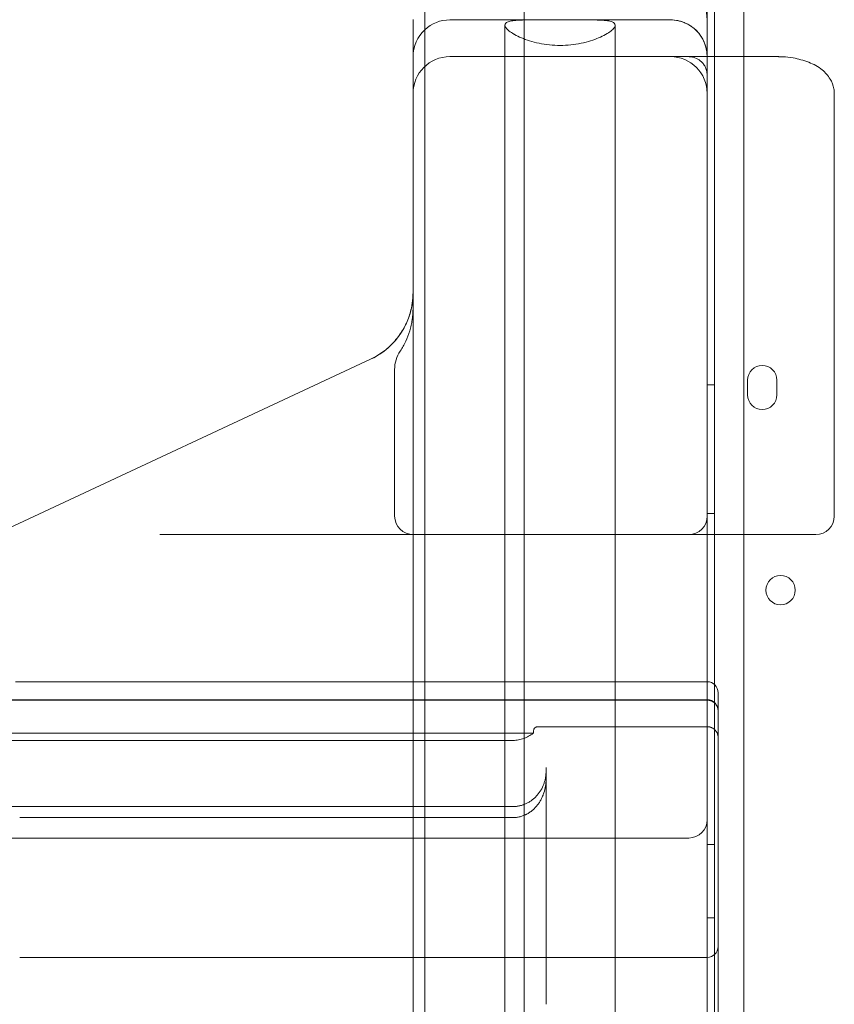
# Model space of a CAD drawing. Units: millimetres. Extents: x -539 to 16017, y 13 to 11513.
# Drawn here: x 4467 to 4689, y 8160 to 8428 of the extents above; entities that cross this region are included whole.
import ezdxf

# ---------------------------------------------------------------- set-up
doc = ezdxf.new("R2010")
doc.units = ezdxf.units.MM
doc.header["$MEASUREMENT"] = 0

msp = doc.modelspace()

# ---------------------------------------------------------------- linework, layer by layer
at = {"color": 0, "linetype": 'Continuous', "lineweight": 0}
for p, q in [((4656.02, 7424.65), (4656.02, 8450.27)), ((4664.02, 7426.48), (4664.02, 8448.44)), ((4654.02, 8443.63), (4654.02, 8417.46)), ((4654.02, 8443.63), (4654.02, 8417.46)), ((4577.22, 8437.69), (4577.22, 8423.29)), ((4604.22, 8437.63), (4604.22, 8422.29)), ((4574.02, 8417.46), (4574.02, 8427.46)), ((4604.22, 8427.46), (4584.02, 8427.46)), ((4644.02, 8427.46), (4604.22, 8427.46)), ((4606.49, 8427.46), (4621.54, 8427.46)), ((4654.02, 8417.46), (4654.02, 8427.46)), ((4599.02, 7448.88), (4599.02, 8426.03)), ((4629.02, 7448.88), (4629.02, 8426.03)), ((4577.22, 8423.29), (4577.22, 7451.62)), ((4604.22, 8422.29), (4604.22, 7452.62)), ((4574.02, 8367.46), (4574.02, 8417.46)), ((4644.02, 8417.46), (4584.02, 8417.46)), ((4654.02, 8417.46), (4644.02, 8417.46)), ((4673.21, 8417.46), (4654.02, 8417.46)), ((4654.02, 8367.46), (4654.02, 8417.46)), ((4654.02, 8417.46), (4654.02, 8287.46)), ((4654.02, 8417.46), (4654.02, 8287.46)), ((4688.61, 8407.46), (4688.61, 8292.46)), ((4574.02, 7507.46), (4574.02, 8367.46)), ((4654.02, 7507.46), (4654.02, 8367.46)), ((4445.13, 8280.45), (4562.47, 8335.16)), ((4569.01, 8292.46), (4569.01, 8332.37)), ((4656.02, 8328.24), (4654.02, 8328.24)), ((4665.01, 8329.47), (4665.01, 8325.47)), ((4673.01, 8325.47), (4673.01, 8329.47)), ((4656.02, 8293.24), (4654.02, 8293.24)), ((4649.02, 8287.46), (4505.18, 8287.46)), ((4654.02, 8287.46), (4649.02, 8287.46)), ((4654.02, 8287.46), (4654.02, 8247.46)), ((4654.02, 8287.46), (4654.02, 8247.46)), ((4683.61, 8287.46), (4654.02, 8287.46)), ((4467.02, 8247.46), (4465.9, 8247.46)), ((4467.02, 8247.46), (4654.02, 8247.46)), ((4654.02, 8247.46), (4654.02, 8247.46)), ((4654.02, 8247.46), (4654.02, 8022.46)), ((4654.02, 8247.46), (4654.02, 8044.64)), ((4467.02, 8242.46), (4306.42, 8242.46)), ((4467.02, 8242.58), (4414.35, 8242.58)), ((4467.02, 8242.58), (4654.02, 8242.58)), ((4467.02, 8242.46), (4654.02, 8242.46)), ((4657.02, 8244.46), (4657.02, 8222.46)), ((4608.18, 8235.24), (4654.02, 8235.24)), ((4467.02, 8233.52), (4346.57, 8233.52)), ((4467.02, 8231.52), (4346.57, 8231.52)), ((4467.02, 8233.52), (4606.77, 8233.52)), ((4467.02, 8231.52), (4601.22, 8231.52)), ((4610.22, 8223.24), (4610.22, 8224.11)), ((4610.22, 8223.24), (4610.22, 8220.95)), ((4610.22, 8159.74), (4610.22, 8220.95)), ((4657.02, 8222.46), (4657.02, 8197.46)), ((4467.02, 8213.52), (4375.25, 8213.52)), ((4467.02, 8213.52), (4601.22, 8213.52)), ((4467.02, 8210.52), (4601.22, 8210.52)), ((4649.02, 8204.96), (4455.09, 8204.96)), ((4656.02, 8203.24), (4654.02, 8203.24)), ((4657.02, 8197.46), (4657.02, 8175.46)), ((4656.02, 8183.24), (4654.02, 8183.24)), ((4657.02, 8175.46), (4657.02, 8059.89)), ((4654.02, 8172.46), (4467.02, 8172.46)), ((4654.02, 8172.46), (4654.02, 8172.46))]:
    msp.add_line(p, q, dxfattribs=at)
msp.add_circle((4673.99, 8272.38), 4, dxfattribs=at)
for centre, radius, start, end in [((4644.02, 8427.46), 10, 0, 90), ((4584.02, 8427.46), 10, 179.4168, 180), ((4584.02, 8417.46), 10, 90, 132.8436), ((4644.02, 8417.46), 10, 0, 90), ((4584.02, 8417.46), 10, 132.8436, 180), ((4584.02, 8407.46), 10, 90, 180), ((4644.02, 8407.46), 10, 0, 90), ((4554.02, 8353.29), 20, 295, 0), ((4669.01, 8329.47), 4, 0, 180), ((4669.01, 8325.47), 4, 180, 0), ((4649.02, 8292.46), 5, 270, 0), ((4683.61, 8292.46), 5, 270, 0), ((4654.02, 8244.46), 3, 0, 90), ((4654.02, 8239.58), 3, 0, 90), ((4649.02, 8209.96), 5, 270, 0), ((4654.02, 8175.46), 3, 270, 0)]:
    msp.add_arc(centre, radius, start, end, dxfattribs=at)
for centre, major_axis, ratio, start_param, end_param in [((4584.02, 8427.46), (-10, 0), 0.5, 6.282356, 6.283185), ((4673.21, 8407.46), (14.31, 0), 0.698936, 1.568623, 1.570796), ((4673.21, 8407.46), (10.4, 0), 0.96125, 1.569733, 1.570796), ((4578.24, 8332.59), (8.42, 3.92), 0.969306, 2.133426, 2.717081), ((4574.14, 8292.46), (5.13, 0), 0.974581, 3.141593, 4.712389)]:
    msp.add_ellipse(centre, major_axis=major_axis, ratio=ratio, start_param=start_param, end_param=end_param, dxfattribs=at)
for points, knots in [([(4601.45, 8423.59), (4600.97, 8423.87), (4600.55, 8424.15), (4599.81, 8424.73), (4599.51, 8425.02), (4599.11, 8425.57), (4599.02, 8425.82), (4599.02, 8426.24), (4599.1, 8426.43), (4599.48, 8426.76), (4599.76, 8426.9), (4600.52, 8427.12), (4601, 8427.21), (4602.1, 8427.34), (4602.73, 8427.38), (4603.66, 8427.42), (4603.93, 8427.43), (4604.22, 8427.43)], [60.737661, 60.737661, 60.737661, 60.737661, 63.368476, 63.368476, 66.349427, 66.349427, 69.330378, 69.330378, 72.179127, 72.179127, 75.027875, 75.027875, 77.876623, 77.876623, 80.725371, 80.725371, 81.824391, 81.824391, 81.824391, 81.824391]), ([(4621.54, 8427.46), (4621.83, 8427.46), (4622.11, 8427.45), (4623.21, 8427.45), (4623.96, 8427.43), (4625.3, 8427.38), (4625.93, 8427.34), (4627.03, 8427.21), (4627.51, 8427.12), (4628.27, 8426.9), (4628.56, 8426.76), (4628.93, 8426.43), (4629.02, 8426.24), (4629.02, 8425.82), (4628.92, 8425.57), (4628.52, 8425.02), (4628.23, 8424.73), (4627.44, 8424.11), (4626.95, 8423.79), (4625.83, 8423.16), (4625.19, 8422.85), (4623.86, 8422.29), (4623.13, 8422.02), (4621.52, 8421.52), (4620.65, 8421.29), (4618.83, 8420.92), (4617.87, 8420.77), (4615.94, 8420.57), (4614.96, 8420.52), (4613.07, 8420.52), (4612.09, 8420.57), (4610.16, 8420.77), (4609.2, 8420.92), (4607.38, 8421.29), (4606.51, 8421.52), (4604.91, 8422.02), (4604.17, 8422.29), (4602.84, 8422.85), (4602.21, 8423.16), (4601.58, 8423.52), (4601.51, 8423.55), (4601.45, 8423.59)], [7.526443, 7.526443, 7.526443, 7.526443, 8.48525, 8.48525, 11.313667, 11.313667, 14.162416, 14.162416, 17.011164, 17.011164, 19.859912, 19.859912, 22.708661, 22.708661, 25.689612, 25.689612, 28.670563, 28.670563, 31.651514, 31.651514, 34.632465, 34.632465, 37.479229, 37.479229, 40.325992, 40.325992, 43.172756, 43.172756, 46.019519, 46.019519, 48.866283, 48.866283, 51.713047, 51.713047, 54.55981, 54.55981, 57.406574, 57.406574, 60.387525, 60.387525, 60.737661, 60.737661, 60.737661, 60.737661]), ([(4604.22, 8427.43), (4604.66, 8427.44), (4605.14, 8427.45), (4605.92, 8427.45), (4606.2, 8427.46), (4606.49, 8427.46)], [81.824391, 81.824391, 81.824391, 81.824391, 83.553788, 83.553788, 84.512596, 84.512596, 84.512596, 84.512596]), ([(4651.47, 8424.12), (4651.08, 8424.56), (4650.62, 8424.99), (4649.82, 8425.61), (4649.53, 8425.81), (4648.93, 8426.17), (4648.62, 8426.34), (4647.97, 8426.65), (4647.63, 8426.79), (4646.93, 8427.03), (4646.57, 8427.13), (4645.49, 8427.37), (4644.76, 8427.46), (4644.02, 8427.46)], [0, 0, 0, 0, 0.25, 0.25, 0.375, 0.375, 0.5, 0.5, 0.625, 0.625, 0.75, 0.75, 1, 1, 1, 1]), ([(4651.47, 8424.12), (4651.94, 8423.59), (4652.32, 8423.06), (4652.94, 8422), (4653.19, 8421.47), (4653.39, 8420.95)], [0, 0, 0, 0, 0.25, 0.25, 0.4843019, 0.4843019, 0.4843019, 0.4843019]), ([(4653.39, 8420.95), (4653.4, 8420.91), (4653.41, 8420.88), (4653.63, 8420.28), (4653.77, 8419.72), (4653.92, 8418.87), (4653.96, 8418.59), (4653.99, 8418.16), (4654, 8418.02), (4654.01, 8417.74), (4654.02, 8417.6), (4654.02, 8417.46)], [0.4843019, 0.4843019, 0.4843019, 0.4843019, 0.5, 0.5, 0.75, 0.75, 0.875, 0.875, 0.9375, 0.9375, 1, 1, 1, 1]), ([(4654.02, 8417.46), (4654.02, 8417.76), (4654, 8418.06), (4653.9, 8419.24), (4653.71, 8420.11), (4653.39, 8420.95)], [0, 0, 0, 0, 1.408995, 1.408995, 5.541491, 5.541491, 5.541491, 5.541491]), ([(4654.02, 8412.46), (4654.02, 8412.89), (4653.96, 8413.29), (4653.82, 8413.85), (4653.76, 8414.03), (4653.63, 8414.38), (4653.56, 8414.55), (4653.32, 8415.03), (4653.13, 8415.32), (4652.71, 8415.84), (4652.49, 8416.07), (4651.77, 8416.68), (4651.25, 8416.97), (4650.43, 8417.26), (4650.15, 8417.33), (4649.73, 8417.41), (4649.51, 8417.43), (4649.3, 8417.45), (4649.16, 8417.45), (4649.09, 8417.46), (4649.02, 8417.46)], [0, 0, 0, 0, 0.125, 0.125, 0.1875, 0.1875, 0.25, 0.25, 0.375, 0.375, 0.5, 0.5, 0.75, 0.75, 0.875, 0.875, 0.9375, 0.96875, 0.96875, 1, 1, 1, 1]), ([(4673.22, 8417.46), (4673.22, 8417.46), (4673.22, 8417.46), (4673.22, 8417.46), (4673.22, 8417.46), (4673.22, 8417.46), (4673.22, 8417.46), (4673.22, 8417.46), (4673.22, 8417.46), (4673.22, 8417.46), (4673.22, 8417.46), (4673.22, 8417.46), (4673.21, 8417.46), (4673.21, 8417.46), (4673.21, 8417.46), (4673.21, 8417.46)], [0, 0, 0, 0, 0.00062232, 0.00062232, 0.00154489, 0.00154489, 0.00301834, 0.00301834, 0.00466772, 0.00466772, 0.00709839, 0.00709839, 0.01151068, 0.01151068, 0.01618409, 0.01618409, 0.01618409, 0.01618409]), ([(4673.24, 8417.46), (4673.24, 8417.46), (4673.24, 8417.46), (4673.24, 8417.46), (4673.24, 8417.46), (4673.25, 8417.46), (4673.25, 8417.46), (4673.25, 8417.46), (4673.26, 8417.46), (4673.27, 8417.46), (4673.28, 8417.46), (4673.33, 8417.46), (4673.36, 8417.46), (4673.5, 8417.45), (4673.6, 8417.45), (4674.01, 8417.45), (4674.31, 8417.43), (4675.54, 8417.37), (4676.46, 8417.27), (4678.83, 8416.87), (4680.28, 8416.48), (4682.94, 8415.41), (4684.22, 8414.76), (4686.16, 8413.15), (4686.9, 8412.31), (4687.96, 8410.57), (4688.33, 8409.66), (4688.57, 8408.31), (4688.61, 8407.88), (4688.61, 8407.46)], [0, 0, 0, 0, 0.002683, 0.002683, 0.005733, 0.005733, 0.010938, 0.010938, 0.023147, 0.023147, 0.059731, 0.059731, 0.169451, 0.169451, 0.49861, 0.49861, 1.486205, 1.486205, 4.452777, 4.452777, 9.146429, 9.146429, 13.516762, 13.516762, 16.82953, 16.82953, 19.673262, 19.673262, 20.949043, 20.949043, 20.949043, 20.949043]), ([(4562.47, 8335.16), (4563.64, 8335.71), (4564.77, 8336.38), (4566.88, 8337.92), (4567.86, 8338.8), (4569.62, 8340.71), (4570.4, 8341.76), (4571.75, 8343.96), (4572.32, 8345.12), (4573.21, 8347.52), (4573.54, 8348.76), (4573.85, 8350.63), (4573.92, 8351.26), (4573.99, 8352.2), (4574, 8352.51), (4574.01, 8352.94), (4574.01, 8353.06), (4574.02, 8353.2), (4574.02, 8353.22), (4574.02, 8353.25), (4574.02, 8353.26), (4574.02, 8353.27), (4574.02, 8353.28), (4574.02, 8353.28), (4574.02, 8353.28), (4574.02, 8353.29), (4574.02, 8353.29), (4574.02, 8353.29), (4574.02, 8353.29), (4574.02, 8353.29), (4574.02, 8353.29), (4574.02, 8353.29)], [0, 0, 0, 0, 3.978163, 3.978163, 7.912554, 7.912554, 11.798566, 11.798566, 15.654305, 15.654305, 19.498877, 19.498877, 21.418703, 21.418703, 22.386169, 22.386169, 22.748867, 22.748867, 22.81687, 22.81687, 22.842371, 22.842371, 22.854737, 22.854737, 22.86092, 22.86092, 22.864012, 22.864012, 22.865558, 22.865558, 22.865944, 22.865944, 22.865944, 22.865944]), ([(4570.54, 8337.4), (4571.11, 8338.25), (4571.6, 8339.14), (4572.46, 8340.98), (4572.83, 8341.92), (4573.27, 8343.39), (4573.4, 8343.89), (4573.62, 8344.89), (4573.72, 8345.39), (4573.94, 8346.9), (4574.02, 8347.92), (4574.02, 8348.95)], [0, 0, 0, 0, 0.25, 0.25, 0.5, 0.5, 0.625, 0.625, 0.75, 0.75, 1, 1, 1, 1]), ([(4657.02, 8239.45), (4657.02, 8239.65), (4657, 8239.85), (4656.95, 8240.13), (4656.92, 8240.23), (4656.86, 8240.42), (4656.83, 8240.51), (4656.72, 8240.78), (4656.63, 8240.96), (4656.49, 8241.16), (4656.46, 8241.2), (4656.4, 8241.28), (4656.37, 8241.32), (4656.28, 8241.43), (4656.21, 8241.51), (4656.01, 8241.71), (4655.85, 8241.84), (4655.65, 8241.98), (4655.61, 8242), (4655.52, 8242.05), (4655.48, 8242.08), (4655.35, 8242.15), (4655.17, 8242.23), (4654.99, 8242.3), (4654.85, 8242.34), (4654.8, 8242.35), (4654.71, 8242.38), (4654.66, 8242.39), (4654.42, 8242.44), (4654.22, 8242.46), (4654.02, 8242.46)], [0, 0, 0, 0, 0.125, 0.125, 0.1875, 0.1875, 0.25, 0.25, 0.375, 0.375, 0.40625, 0.40625, 0.4375, 0.4375, 0.5, 0.5, 0.625, 0.625, 0.65625, 0.65625, 0.6875, 0.6875, 0.75, 0.8125, 0.8125, 0.84375, 0.84375, 0.875, 0.875, 1, 1, 1, 1]), ([(4608.18, 8235.24), (4608.11, 8235.24), (4608.03, 8235.23), (4607.93, 8235.23), (4607.9, 8235.22), (4607.83, 8235.21), (4607.8, 8235.21), (4607.74, 8235.2), (4607.71, 8235.19), (4607.66, 8235.18), (4607.63, 8235.17), (4607.56, 8235.15), (4607.51, 8235.14), (4607.45, 8235.12), (4607.44, 8235.11), (4607.4, 8235.09), (4607.38, 8235.08), (4607.34, 8235.06), (4607.31, 8235.04), (4607.23, 8234.99), (4607.18, 8234.95), (4607.13, 8234.9), (4607.11, 8234.88), (4607.08, 8234.84), (4607.06, 8234.82), (4607.02, 8234.77), (4607, 8234.73), (4606.94, 8234.62), (4606.9, 8234.54), (4606.86, 8234.39), (4606.84, 8234.31), (4606.81, 8234.16), (4606.8, 8234.08), (4606.78, 8233.84), (4606.77, 8233.68), (4606.77, 8233.52)], [0, 0, 0, 0, 0.03125, 0.03125, 0.046875, 0.046875, 0.0625, 0.0625, 0.078125, 0.078125, 0.09375, 0.09375, 0.125, 0.125, 0.140625, 0.140625, 0.15625, 0.15625, 0.1875, 0.1875, 0.25, 0.25, 0.28125, 0.28125, 0.3125, 0.3125, 0.375, 0.375, 0.5, 0.5, 0.625, 0.625, 0.75, 0.75, 1, 1, 1, 1]), ([(4654.02, 8235.24), (4654.04, 8235.24), (4654.08, 8235.24), (4654.13, 8235.24), (4654.19, 8235.23), (4654.24, 8235.23), (4654.3, 8235.22), (4654.35, 8235.22), (4654.41, 8235.21), (4654.47, 8235.2), (4654.52, 8235.2), (4654.58, 8235.19), (4654.63, 8235.18), (4654.69, 8235.16), (4654.74, 8235.15), (4654.8, 8235.14), (4654.85, 8235.12), (4654.9, 8235.11), (4654.96, 8235.09), (4655.01, 8235.07), (4655.07, 8235.05), (4655.12, 8235.03), (4655.24, 8234.98), (4655.43, 8234.89), (4655.68, 8234.75), (4655.92, 8234.57), (4656.14, 8234.38), (4656.33, 8234.17), (4656.51, 8233.95), (4656.66, 8233.69), (4656.76, 8233.49), (4656.82, 8233.36), (4656.84, 8233.3), (4656.86, 8233.24), (4656.88, 8233.17), (4656.9, 8233.1), (4656.93, 8233.03), (4656.94, 8232.95), (4656.96, 8232.86), (4656.98, 8232.78), (4656.99, 8232.69), (4657.01, 8232.59), (4657.01, 8232.49), (4657.02, 8232.39), (4657.02, 8232.32), (4657.02, 8232.28)], [0, 0, 0, 0, 0.01176, 0.023534, 0.035323, 0.047127, 0.058945, 0.070778, 0.082626, 0.094489, 0.106366, 0.118258, 0.130165, 0.142086, 0.154023, 0.165974, 0.17794, 0.189922, 0.201918, 0.213929, 0.225955, 0.237996, 0.250052, 0.310447, 0.372199, 0.43531, 0.499783, 0.557668, 0.618566, 0.682477, 0.749402, 0.762006, 0.775424, 0.789657, 0.804705, 0.820567, 0.837245, 0.854737, 0.873045, 0.892167, 0.912104, 0.932856, 0.954422, 0.976804, 1, 1, 1, 1]), ([(4606.67, 8233.45), (4606.29, 8233.14), (4605.88, 8232.86), (4605.03, 8232.39), (4604.58, 8232.18), (4603.88, 8231.94), (4603.64, 8231.86), (4603.17, 8231.74), (4602.93, 8231.69), (4602.21, 8231.56), (4601.72, 8231.52), (4601.22, 8231.52)], [0, 0, 0, 0, 0.25, 0.25, 0.5, 0.5, 0.625, 0.625, 0.75, 0.75, 1, 1, 1, 1]), ([(4601.22, 8213.52), (4601.53, 8213.52), (4601.84, 8213.54), (4602.44, 8213.6), (4602.74, 8213.65), (4603.34, 8213.79), (4603.63, 8213.87), (4604, 8213.99), (4604.07, 8214.02), (4604.22, 8214.07), (4604.43, 8214.16), (4604.64, 8214.25), (4605.06, 8214.44), (4605.33, 8214.59), (4605.85, 8214.9), (4606.11, 8215.07), (4606.48, 8215.35), (4606.6, 8215.44), (4606.83, 8215.64), (4606.95, 8215.74), (4607.29, 8216.05), (4607.5, 8216.27), (4607.91, 8216.73), (4608.1, 8216.96), (4608.37, 8217.34), (4608.46, 8217.46), (4608.63, 8217.72), (4608.71, 8217.85), (4609.1, 8218.51), (4609.37, 8219.06), (4609.63, 8219.78), (4609.68, 8219.92), (4609.78, 8220.21), (4609.82, 8220.36), (4609.94, 8220.81), (4610.01, 8221.11), (4610.17, 8222.01), (4610.22, 8222.62), (4610.22, 8223.24)], [0, 0, 0, 0, 0.0625, 0.0625, 0.125, 0.125, 0.1875, 0.1875, 0.203125, 0.203125, 0.21875, 0.25, 0.25, 0.3125, 0.3125, 0.375, 0.375, 0.40625, 0.40625, 0.4375, 0.4375, 0.5, 0.5, 0.5625, 0.5625, 0.59375, 0.59375, 0.625, 0.625, 0.75, 0.75, 0.78125, 0.78125, 0.8125, 0.8125, 0.875, 0.875, 1, 1, 1, 1]), ([(4610.22, 8220.95), (4610.22, 8220.31), (4610.17, 8219.68), (4609.97, 8218.43), (4609.82, 8217.82), (4609.57, 8217.07), (4609.52, 8216.92), (4609.43, 8216.69), (4609.4, 8216.62), (4609.34, 8216.47), (4609.31, 8216.39), (4609.15, 8216.03), (4609.01, 8215.74), (4608.71, 8215.18), (4608.55, 8214.91), (4608.2, 8214.38), (4608.02, 8214.13), (4607.62, 8213.63), (4607.41, 8213.39), (4607.08, 8213.04), (4606.96, 8212.93), (4606.73, 8212.71), (4606.61, 8212.61), (4606.24, 8212.3), (4605.99, 8212.11), (4605.46, 8211.75), (4605.19, 8211.59), (4604.83, 8211.4), (4604.76, 8211.37), (4604.62, 8211.3), (4604.4, 8211.19), (4604.18, 8211.1), (4603.73, 8210.93), (4603.43, 8210.83), (4602.82, 8210.68), (4602.5, 8210.62), (4602.03, 8210.56), (4601.87, 8210.54), (4601.54, 8210.52), (4601.38, 8210.52), (4601.22, 8210.52)], [0, 0, 0, 0, 0.125, 0.125, 0.25, 0.25, 0.28125, 0.28125, 0.296875, 0.296875, 0.3125, 0.3125, 0.375, 0.375, 0.4375, 0.4375, 0.5, 0.5, 0.5625, 0.5625, 0.59375, 0.59375, 0.625, 0.625, 0.6875, 0.6875, 0.75, 0.75, 0.765625, 0.765625, 0.78125, 0.8125, 0.8125, 0.875, 0.875, 0.9375, 0.9375, 0.96875, 0.96875, 1, 1, 1, 1])]:
    msp.add_open_spline(points, degree=3, knots=knots, dxfattribs=at)
msp.add_open_spline([(4606.77, 8233.52), (4606.74, 8233.49), (4606.71, 8233.47), (4606.68, 8233.44)], degree=3, dxfattribs=at)

doc.saveas('drawing.dxf')
